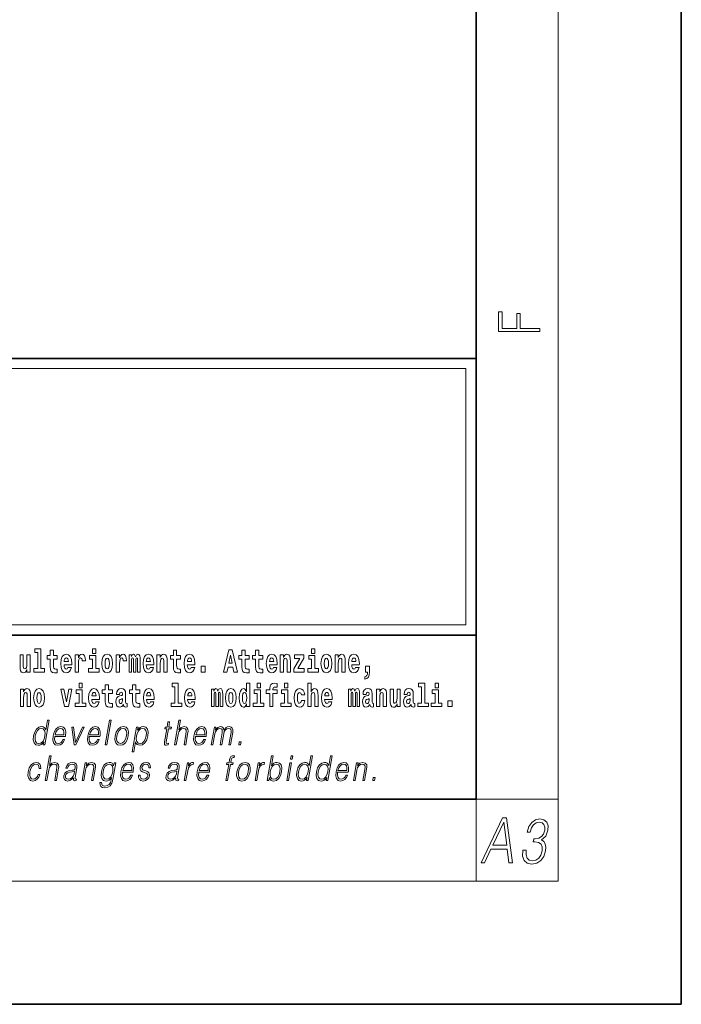
# Model space of a CAD drawing. Extents: x 0 to 420, y 0 to 297.
# Drawn here: x 388 to 420, y 0 to 48 of the extents above; entities that cross this region are included whole.
import ezdxf

# ---------------------------------------------------------------- set-up
doc = ezdxf.new("R2010")
doc.units = 0

msp = doc.modelspace()

# ---------------------------------------------------------------- linework, layer by layer
at = {"color": 7, "lineweight": 35}
for p, q in [((420, 0), (420, 297)), ((410, 10), (410, 287)), ((230, 31.5), (410, 31.5)), ((357.812, 31.5), (410, 31.5)), ((410, 10), (410, 31.5)), ((357.812, 18), (408.5, 18)), ((397, 18), (410, 18)), ((20, 10), (410, 10)), ((230, 10), (410, 10)), ((0, 0), (420, 0))]:
    msp.add_line(p, q, dxfattribs=at)
at = {"color": 7, "lineweight": 13}
for p, q in [((414, 6), (414, 291)), ((358.312, 31), (409.5, 31)), ((409.5, 31), (409.5, 18.5)), ((410, 10), (414, 10)), ((410, 10), (410, 6)), ((414, 6), (16, 6))]:
    msp.add_line(p, q, dxfattribs=at)
at = {"color": 252, "lineweight": 13}
msp.add_line((358.312, 18.5), (409.5, 18.5), dxfattribs=at)
at = {"color": 7, "lineweight": 13}
for points in [[(413.093, 32.817), (413.093, 32.955), (412.144, 32.955), (412.144, 33.691), (411.98, 33.691), (411.98, 32.955), (411.257, 32.955), (411.257, 33.766), (411.093, 33.766), (411.093, 32.817)], [(388.471, 17.154), (388.615, 17.154), (388.615, 16.369), (388.432, 16.369), (388.432, 16.193), (388.949, 16.193), (388.949, 16.369), (388.771, 16.369), (388.771, 17.332), (388.471, 17.332)], [(391.287, 17.332), (391.287, 17.116), (391.443, 17.116), (391.443, 17.332)], [(397.94, 17.293), (397.68, 16.193), (397.843, 16.193), (397.895, 16.446), (398.132, 16.446), (398.187, 16.193), (398.353, 16.193), (398.093, 17.293)], [(401.973, 17.332), (401.973, 17.116), (402.13, 17.116), (402.13, 17.332)], [(388.246, 16.193), (388.246, 17.045), (388.088, 17.045), (388.088, 16.621), (388.082, 16.504), (388.066, 16.422), (388.033, 16.373), (387.985, 16.357), (387.941, 16.371), (387.919, 16.415), (387.911, 16.487), (387.91, 16.583), (387.91, 17.045), (387.752, 17.045), (387.752, 16.528), (387.756, 16.374), (387.778, 16.26), (387.829, 16.19), (387.921, 16.165), (387.975, 16.174), (388.019, 16.201), (388.056, 16.251), (388.088, 16.323), (388.088, 16.193)], [(389.568, 17.016), (389.378, 17.016), (389.378, 17.265), (389.222, 17.265), (389.222, 17.016), (389.073, 17.016), (389.073, 16.839), (389.222, 16.839), (389.222, 16.46), (389.232, 16.323), (389.267, 16.232), (389.335, 16.181), (389.441, 16.163), (389.568, 16.171), (389.568, 16.352), (389.495, 16.346), (389.435, 16.358), (389.399, 16.396), (389.383, 16.458), (389.378, 16.541), (389.378, 16.839), (389.568, 16.839)], [(390.092, 16.422), (390.058, 16.368), (390.011, 16.349), (389.968, 16.362), (389.935, 16.4), (389.911, 16.463), (389.9, 16.55), (390.271, 16.55), (390.272, 16.607), (390.255, 16.808), (390.203, 16.956), (390.119, 17.045), (390.006, 17.075), (389.899, 17.043), (389.815, 16.954), (389.762, 16.81), (389.744, 16.62), (389.762, 16.426), (389.815, 16.282), (389.896, 16.193), (390.003, 16.163), (390.092, 16.179), (390.163, 16.225), (390.217, 16.304), (390.258, 16.422)], [(390.109, 16.713), (389.903, 16.713), (389.912, 16.786), (389.935, 16.842), (389.967, 16.877), (390.006, 16.889), (390.047, 16.877), (390.079, 16.843), (390.099, 16.788)], [(390.446, 17.045), (390.446, 16.193), (390.605, 16.193), (390.605, 16.626), (390.609, 16.74), (390.625, 16.823), (390.656, 16.873), (390.707, 16.891), (390.764, 16.854), (390.779, 16.812), (390.785, 16.753), (390.785, 16.748), (390.939, 16.748), (390.939, 16.763), (390.929, 16.899), (390.9, 16.996), (390.85, 17.053), (390.778, 17.073), (390.721, 17.062), (390.674, 17.03), (390.635, 16.976), (390.605, 16.9), (390.605, 17.045)], [(391.614, 16.369), (391.443, 16.369), (391.443, 17.016), (391.142, 17.016), (391.142, 16.839), (391.287, 16.839), (391.287, 16.369), (391.097, 16.369), (391.097, 16.193), (391.614, 16.193)], [(391.741, 16.618), (391.759, 16.423), (391.811, 16.281), (391.895, 16.193), (392.005, 16.163), (392.115, 16.193), (392.199, 16.281), (392.251, 16.423), (392.27, 16.618), (392.251, 16.812), (392.199, 16.956), (392.114, 17.043), (392.004, 17.075), (391.895, 17.043), (391.811, 16.956), (391.759, 16.812)], [(392.005, 16.886), (392.05, 16.869), (392.083, 16.818), (392.103, 16.734), (392.111, 16.62), (392.103, 16.504), (392.083, 16.42), (392.05, 16.369), (392.005, 16.354), (391.96, 16.369), (391.927, 16.422), (391.907, 16.507), (391.9, 16.626), (391.907, 16.737), (391.928, 16.818), (391.961, 16.869)], [(392.449, 17.045), (392.449, 16.193), (392.609, 16.193), (392.609, 16.626), (392.612, 16.74), (392.629, 16.823), (392.66, 16.873), (392.711, 16.891), (392.768, 16.854), (392.783, 16.812), (392.789, 16.753), (392.789, 16.748), (392.943, 16.748), (392.943, 16.763), (392.933, 16.899), (392.904, 16.996), (392.854, 17.053), (392.782, 17.073), (392.724, 17.062), (392.678, 17.03), (392.639, 16.976), (392.609, 16.9), (392.609, 17.045)], [(393.486, 16.824), (393.486, 16.193), (393.612, 16.193), (393.612, 16.782), (393.607, 16.905), (393.589, 16.997), (393.552, 17.054), (393.491, 17.075), (393.428, 17.043), (393.376, 16.951), (393.34, 17.041), (393.279, 17.075), (393.224, 17.043), (393.185, 16.954), (393.185, 17.045), (393.071, 17.045), (393.071, 16.193), (393.196, 16.193), (393.196, 16.818), (393.208, 16.875), (393.244, 16.896), (393.27, 16.88), (393.279, 16.835), (393.279, 16.193), (393.403, 16.193), (393.403, 16.818), (393.416, 16.875), (393.451, 16.896), (393.477, 16.88), (393.486, 16.835)], [(394.099, 16.422), (394.066, 16.368), (394.018, 16.349), (393.976, 16.362), (393.943, 16.4), (393.918, 16.463), (393.907, 16.55), (394.279, 16.55), (394.28, 16.607), (394.262, 16.808), (394.21, 16.956), (394.127, 17.045), (394.014, 17.075), (393.906, 17.043), (393.823, 16.954), (393.77, 16.81), (393.752, 16.62), (393.77, 16.426), (393.823, 16.282), (393.904, 16.193), (394.01, 16.163), (394.099, 16.179), (394.17, 16.225), (394.224, 16.304), (394.266, 16.422)], [(394.117, 16.713), (393.911, 16.713), (393.919, 16.786), (393.943, 16.842), (393.975, 16.877), (394.014, 16.889), (394.055, 16.877), (394.087, 16.843), (394.107, 16.788)], [(394.432, 17.045), (394.432, 16.193), (394.591, 16.193), (394.591, 16.617), (394.595, 16.732), (394.612, 16.815), (394.644, 16.864), (394.694, 16.881), (394.735, 16.866), (394.757, 16.824), (394.765, 16.756), (394.767, 16.667), (394.767, 16.193), (394.926, 16.193), (394.926, 16.71), (394.92, 16.862), (394.898, 16.976), (394.847, 17.048), (394.756, 17.073), (394.703, 17.064), (394.658, 17.035), (394.622, 16.986), (394.591, 16.915), (394.591, 17.045)], [(395.579, 17.016), (395.389, 17.016), (395.389, 17.265), (395.233, 17.265), (395.233, 17.016), (395.084, 17.016), (395.084, 16.839), (395.233, 16.839), (395.233, 16.46), (395.243, 16.323), (395.279, 16.232), (395.346, 16.181), (395.453, 16.163), (395.579, 16.171), (395.579, 16.352), (395.506, 16.346), (395.446, 16.358), (395.411, 16.396), (395.394, 16.458), (395.389, 16.541), (395.389, 16.839), (395.579, 16.839)], [(396.103, 16.422), (396.07, 16.368), (396.022, 16.349), (395.98, 16.362), (395.946, 16.4), (395.922, 16.463), (395.911, 16.55), (396.283, 16.55), (396.284, 16.607), (396.266, 16.808), (396.214, 16.956), (396.131, 17.045), (396.017, 17.075), (395.91, 17.043), (395.827, 16.954), (395.773, 16.81), (395.756, 16.62), (395.773, 16.426), (395.827, 16.282), (395.908, 16.193), (396.014, 16.163), (396.103, 16.179), (396.174, 16.225), (396.228, 16.304), (396.269, 16.422)], [(396.121, 16.713), (395.914, 16.713), (395.923, 16.786), (395.946, 16.842), (395.979, 16.877), (396.017, 16.889), (396.059, 16.877), (396.091, 16.843), (396.111, 16.788)], [(398.016, 17.019), (398.092, 16.631), (397.937, 16.631)], [(398.919, 17.016), (398.729, 17.016), (398.729, 17.265), (398.573, 17.265), (398.573, 17.016), (398.424, 17.016), (398.424, 16.839), (398.573, 16.839), (398.573, 16.46), (398.583, 16.323), (398.618, 16.232), (398.686, 16.181), (398.792, 16.163), (398.919, 16.171), (398.919, 16.352), (398.846, 16.346), (398.786, 16.358), (398.75, 16.396), (398.734, 16.458), (398.729, 16.541), (398.729, 16.839), (398.919, 16.839)], [(399.587, 17.016), (399.397, 17.016), (399.397, 17.265), (399.241, 17.265), (399.241, 17.016), (399.092, 17.016), (399.092, 16.839), (399.241, 16.839), (399.241, 16.46), (399.251, 16.323), (399.286, 16.232), (399.354, 16.181), (399.46, 16.163), (399.587, 16.171), (399.587, 16.352), (399.514, 16.346), (399.454, 16.358), (399.418, 16.396), (399.401, 16.458), (399.397, 16.541), (399.397, 16.839), (399.587, 16.839)], [(400.11, 16.422), (400.077, 16.368), (400.029, 16.349), (399.987, 16.362), (399.954, 16.4), (399.93, 16.463), (399.918, 16.55), (400.29, 16.55), (400.291, 16.607), (400.274, 16.808), (400.221, 16.956), (400.138, 17.045), (400.025, 17.075), (399.917, 17.043), (399.834, 16.954), (399.781, 16.81), (399.763, 16.62), (399.781, 16.426), (399.834, 16.282), (399.915, 16.193), (400.022, 16.163), (400.11, 16.179), (400.181, 16.225), (400.236, 16.304), (400.277, 16.422)], [(400.128, 16.713), (399.922, 16.713), (399.931, 16.786), (399.954, 16.842), (399.986, 16.877), (400.025, 16.889), (400.066, 16.877), (400.098, 16.843), (400.118, 16.788)], [(400.443, 17.045), (400.443, 16.193), (400.602, 16.193), (400.602, 16.617), (400.606, 16.732), (400.623, 16.815), (400.655, 16.864), (400.705, 16.881), (400.746, 16.866), (400.768, 16.824), (400.776, 16.756), (400.778, 16.667), (400.778, 16.193), (400.937, 16.193), (400.937, 16.71), (400.931, 16.862), (400.909, 16.976), (400.858, 17.048), (400.767, 17.073), (400.714, 17.064), (400.67, 17.035), (400.633, 16.986), (400.602, 16.915), (400.602, 17.045)], [(401.593, 16.886), (401.593, 17.045), (401.13, 17.045), (401.13, 16.861), (401.392, 16.861), (401.112, 16.36), (401.112, 16.193), (401.608, 16.193), (401.608, 16.377), (401.305, 16.377)], [(402.301, 16.369), (402.13, 16.369), (402.13, 17.016), (401.829, 17.016), (401.829, 16.839), (401.973, 16.839), (401.973, 16.369), (401.784, 16.369), (401.784, 16.193), (402.301, 16.193)], [(402.428, 16.618), (402.446, 16.423), (402.498, 16.281), (402.581, 16.193), (402.692, 16.163), (402.802, 16.193), (402.885, 16.281), (402.937, 16.423), (402.956, 16.618), (402.937, 16.812), (402.885, 16.956), (402.801, 17.043), (402.691, 17.075), (402.581, 17.043), (402.498, 16.956), (402.446, 16.812)], [(402.692, 16.886), (402.737, 16.869), (402.77, 16.818), (402.79, 16.734), (402.798, 16.62), (402.79, 16.504), (402.77, 16.42), (402.737, 16.369), (402.692, 16.354), (402.647, 16.369), (402.613, 16.422), (402.594, 16.507), (402.587, 16.626), (402.594, 16.737), (402.615, 16.818), (402.648, 16.869)], [(403.115, 17.045), (403.115, 16.193), (403.274, 16.193), (403.274, 16.617), (403.278, 16.732), (403.295, 16.815), (403.327, 16.864), (403.377, 16.881), (403.418, 16.866), (403.44, 16.824), (403.448, 16.756), (403.45, 16.667), (403.45, 16.193), (403.609, 16.193), (403.609, 16.71), (403.603, 16.862), (403.581, 16.976), (403.53, 17.048), (403.439, 17.073), (403.386, 17.064), (403.341, 17.035), (403.305, 16.986), (403.274, 16.915), (403.274, 17.045)], [(404.118, 16.422), (404.085, 16.368), (404.037, 16.349), (403.995, 16.362), (403.962, 16.4), (403.937, 16.463), (403.926, 16.55), (404.298, 16.55), (404.299, 16.607), (404.281, 16.808), (404.229, 16.956), (404.146, 17.045), (404.033, 17.075), (403.925, 17.043), (403.842, 16.954), (403.788, 16.81), (403.771, 16.62), (403.788, 16.426), (403.842, 16.282), (403.923, 16.193), (404.029, 16.163), (404.118, 16.179), (404.189, 16.225), (404.243, 16.304), (404.284, 16.422)], [(404.136, 16.713), (403.929, 16.713), (403.938, 16.786), (403.962, 16.842), (403.994, 16.877), (404.033, 16.889), (404.074, 16.877), (404.106, 16.843), (404.126, 16.788)], [(396.579, 16.485), (396.579, 16.193), (396.783, 16.193), (396.783, 16.485)], [(404.57, 15.864), (404.666, 15.894), (404.738, 15.96), (404.783, 16.067), (404.798, 16.205), (404.798, 16.485), (404.594, 16.485), (404.594, 16.193), (404.705, 16.193), (404.705, 16.171), (404.696, 16.094), (404.672, 16.035), (404.629, 15.995), (404.57, 15.973)], [(387.768, 15.368), (387.768, 14.517), (387.927, 14.517), (387.927, 14.94), (387.931, 15.056), (387.948, 15.138), (387.98, 15.187), (388.03, 15.205), (388.071, 15.189), (388.093, 15.148), (388.101, 15.08), (388.103, 14.991), (388.103, 14.517), (388.262, 14.517), (388.262, 15.034), (388.256, 15.186), (388.234, 15.3), (388.183, 15.371), (388.092, 15.397), (388.039, 15.387), (387.995, 15.358), (387.958, 15.309), (387.927, 15.238), (387.927, 15.368)], [(388.417, 14.942), (388.435, 14.747), (388.487, 14.604), (388.57, 14.517), (388.681, 14.487), (388.791, 14.517), (388.874, 14.604), (388.926, 14.747), (388.945, 14.942), (388.926, 15.135), (388.874, 15.279), (388.79, 15.366), (388.68, 15.398), (388.57, 15.366), (388.487, 15.279), (388.435, 15.135)], [(389.748, 15.368), (389.926, 14.517), (390.109, 14.517), (390.286, 15.368), (390.138, 15.368), (390.019, 14.756), (389.896, 15.368)], [(390.634, 15.655), (390.634, 15.439), (390.79, 15.439), (390.79, 15.655)], [(391.443, 14.745), (391.41, 14.691), (391.362, 14.672), (391.32, 14.685), (391.286, 14.723), (391.262, 14.786), (391.251, 14.873), (391.623, 14.873), (391.624, 14.931), (391.606, 15.132), (391.554, 15.279), (391.471, 15.368), (391.357, 15.398), (391.25, 15.366), (391.167, 15.278), (391.113, 15.133), (391.096, 14.943), (391.113, 14.75), (391.167, 14.606), (391.248, 14.517), (391.354, 14.487), (391.443, 14.503), (391.514, 14.549), (391.568, 14.628), (391.609, 14.745)], [(392.255, 15.339), (392.065, 15.339), (392.065, 15.588), (391.909, 15.588), (391.909, 15.339), (391.76, 15.339), (391.76, 15.162), (391.909, 15.162), (391.909, 14.783), (391.919, 14.647), (391.954, 14.555), (392.022, 14.504), (392.129, 14.487), (392.255, 14.495), (392.255, 14.675), (392.182, 14.669), (392.122, 14.682), (392.086, 14.72), (392.07, 14.782), (392.065, 14.864), (392.065, 15.162), (392.255, 15.162)], [(392.608, 15.111), (392.626, 15.194), (392.682, 15.222), (392.734, 15.2), (392.752, 15.137), (392.745, 15.087), (392.723, 15.064), (392.683, 15.054), (392.621, 15.045), (392.537, 15.013), (392.476, 14.954), (392.439, 14.87), (392.427, 14.761), (392.439, 14.647), (392.476, 14.56), (392.535, 14.507), (392.615, 14.487), (392.71, 14.52), (392.793, 14.62), (392.805, 14.563), (392.829, 14.525), (392.862, 14.506), (392.91, 14.498), (392.973, 14.511), (392.973, 14.675), (392.946, 14.671), (392.911, 14.691), (392.904, 14.756), (392.904, 15.133), (392.891, 15.249), (392.851, 15.332), (392.781, 15.381), (392.682, 15.398), (392.587, 15.378), (392.516, 15.322), (392.47, 15.235), (392.456, 15.124), (392.456, 15.111)], [(393.591, 15.339), (393.401, 15.339), (393.401, 15.588), (393.245, 15.588), (393.245, 15.339), (393.096, 15.339), (393.096, 15.162), (393.245, 15.162), (393.245, 14.783), (393.255, 14.647), (393.29, 14.555), (393.358, 14.504), (393.464, 14.487), (393.591, 14.495), (393.591, 14.675), (393.518, 14.669), (393.458, 14.682), (393.422, 14.72), (393.406, 14.782), (393.401, 14.864), (393.401, 15.162), (393.591, 15.162)], [(394.115, 14.745), (394.081, 14.691), (394.034, 14.672), (393.991, 14.685), (393.958, 14.723), (393.934, 14.786), (393.923, 14.873), (394.294, 14.873), (394.295, 14.931), (394.278, 15.132), (394.225, 15.279), (394.142, 15.368), (394.029, 15.398), (393.921, 15.366), (393.838, 15.278), (393.785, 15.133), (393.767, 14.943), (393.785, 14.75), (393.838, 14.606), (393.919, 14.517), (394.026, 14.487), (394.115, 14.503), (394.186, 14.549), (394.24, 14.628), (394.281, 14.745)], [(395.165, 15.477), (395.309, 15.477), (395.309, 14.693), (395.126, 14.693), (395.126, 14.517), (395.643, 14.517), (395.643, 14.693), (395.466, 14.693), (395.466, 15.655), (395.165, 15.655)], [(396.118, 14.745), (396.085, 14.691), (396.037, 14.672), (395.995, 14.685), (395.962, 14.723), (395.937, 14.786), (395.926, 14.873), (396.298, 14.873), (396.299, 14.931), (396.281, 15.132), (396.229, 15.279), (396.146, 15.368), (396.033, 15.398), (395.925, 15.366), (395.842, 15.278), (395.789, 15.133), (395.771, 14.943), (395.789, 14.75), (395.842, 14.606), (395.923, 14.517), (396.03, 14.487), (396.118, 14.503), (396.189, 14.549), (396.244, 14.628), (396.285, 14.745)], [(397.509, 15.148), (397.509, 14.517), (397.635, 14.517), (397.635, 15.105), (397.629, 15.229), (397.612, 15.32), (397.575, 15.378), (397.514, 15.398), (397.451, 15.366), (397.399, 15.274), (397.363, 15.365), (397.302, 15.398), (397.247, 15.366), (397.208, 15.278), (397.208, 15.368), (397.094, 15.368), (397.094, 14.517), (397.219, 14.517), (397.219, 15.141), (397.231, 15.198), (397.267, 15.219), (397.293, 15.203), (397.302, 15.159), (397.302, 14.517), (397.426, 14.517), (397.426, 15.141), (397.439, 15.198), (397.474, 15.219), (397.5, 15.203), (397.509, 15.159)], [(397.768, 14.942), (397.786, 14.747), (397.838, 14.604), (397.921, 14.517), (398.032, 14.487), (398.142, 14.517), (398.225, 14.604), (398.277, 14.747), (398.296, 14.942), (398.277, 15.135), (398.225, 15.279), (398.141, 15.366), (398.031, 15.398), (397.921, 15.366), (397.838, 15.279), (397.786, 15.135)], [(398.802, 14.648), (398.802, 14.517), (398.961, 14.517), (398.961, 15.655), (398.802, 15.655), (398.802, 15.238), (398.77, 15.309), (398.735, 15.36), (398.695, 15.389), (398.648, 15.398), (398.564, 15.366), (398.497, 15.278), (398.454, 15.135), (398.438, 14.943), (398.454, 14.75), (398.497, 14.606), (398.564, 14.517), (398.648, 14.487), (398.696, 14.496), (398.736, 14.525), (398.77, 14.575)], [(399.317, 15.655), (399.317, 15.439), (399.473, 15.439), (399.473, 15.655)], [(399.759, 15.162), (399.929, 15.162), (399.929, 14.517), (400.086, 14.517), (400.086, 15.162), (400.298, 15.162), (400.298, 15.339), (400.086, 15.339), (400.086, 15.376), (400.093, 15.422), (400.114, 15.452), (400.149, 15.468), (400.2, 15.474), (400.299, 15.466), (400.299, 15.647), (400.182, 15.655), (400.069, 15.642), (399.99, 15.603), (399.944, 15.527), (399.929, 15.406), (399.929, 15.339), (399.759, 15.339)], [(400.653, 15.655), (400.653, 15.439), (400.809, 15.439), (400.809, 15.655)], [(401.478, 14.821), (401.447, 14.717), (401.384, 14.679), (401.34, 14.694), (401.306, 14.745), (401.286, 14.829), (401.28, 14.945), (401.286, 15.059), (401.307, 15.143), (401.341, 15.192), (401.384, 15.21), (401.447, 15.176), (401.477, 15.086), (401.634, 15.086), (401.61, 15.216), (401.56, 15.314), (401.485, 15.376), (401.387, 15.398), (401.276, 15.365), (401.192, 15.273), (401.138, 15.129), (401.12, 14.94), (401.138, 14.753), (401.189, 14.61), (401.27, 14.518), (401.377, 14.487), (401.479, 14.511), (401.558, 14.575), (401.61, 14.682), (401.634, 14.821)], [(401.795, 15.655), (401.795, 14.517), (401.953, 14.517), (401.953, 14.94), (401.958, 15.056), (401.974, 15.138), (402.006, 15.187), (402.056, 15.205), (402.097, 15.189), (402.12, 15.148), (402.127, 15.08), (402.13, 14.991), (402.13, 14.517), (402.288, 14.517), (402.288, 15.034), (402.283, 15.186), (402.261, 15.3), (402.21, 15.371), (402.119, 15.397), (402.065, 15.387), (402.021, 15.358), (401.984, 15.309), (401.953, 15.238), (401.953, 15.655)], [(402.798, 14.745), (402.764, 14.691), (402.717, 14.672), (402.674, 14.685), (402.641, 14.723), (402.617, 14.786), (402.606, 14.873), (402.977, 14.873), (402.978, 14.931), (402.961, 15.132), (402.908, 15.279), (402.825, 15.368), (402.712, 15.398), (402.604, 15.366), (402.521, 15.278), (402.468, 15.133), (402.45, 14.943), (402.468, 14.75), (402.521, 14.606), (402.602, 14.517), (402.709, 14.487), (402.798, 14.503), (402.869, 14.549), (402.923, 14.628), (402.964, 14.745)], [(404.188, 15.148), (404.188, 14.517), (404.314, 14.517), (404.314, 15.105), (404.309, 15.229), (404.291, 15.32), (404.254, 15.378), (404.193, 15.398), (404.13, 15.366), (404.078, 15.274), (404.042, 15.365), (403.981, 15.398), (403.926, 15.366), (403.887, 15.278), (403.887, 15.368), (403.773, 15.368), (403.773, 14.517), (403.898, 14.517), (403.898, 15.141), (403.91, 15.198), (403.946, 15.219), (403.973, 15.203), (403.981, 15.159), (403.981, 14.517), (404.106, 14.517), (404.106, 15.141), (404.118, 15.198), (404.153, 15.219), (404.179, 15.203), (404.188, 15.159)], [(404.63, 15.111), (404.648, 15.194), (404.705, 15.222), (404.757, 15.2), (404.775, 15.137), (404.768, 15.087), (404.746, 15.064), (404.706, 15.054), (404.644, 15.045), (404.559, 15.013), (404.498, 14.954), (404.462, 14.87), (404.45, 14.761), (404.462, 14.647), (404.498, 14.56), (404.557, 14.507), (404.637, 14.487), (404.733, 14.52), (404.816, 14.62), (404.828, 14.563), (404.851, 14.525), (404.885, 14.506), (404.932, 14.498), (404.995, 14.511), (404.995, 14.675), (404.969, 14.671), (404.933, 14.691), (404.927, 14.756), (404.927, 15.133), (404.913, 15.249), (404.873, 15.332), (404.804, 15.381), (404.705, 15.398), (404.609, 15.378), (404.538, 15.322), (404.493, 15.235), (404.478, 15.124), (404.478, 15.111)], [(405.134, 15.368), (405.134, 14.517), (405.293, 14.517), (405.293, 14.94), (405.297, 15.056), (405.314, 15.138), (405.346, 15.187), (405.396, 15.205), (405.437, 15.189), (405.459, 15.148), (405.467, 15.08), (405.469, 14.991), (405.469, 14.517), (405.628, 14.517), (405.628, 15.034), (405.622, 15.186), (405.6, 15.3), (405.549, 15.371), (405.458, 15.397), (405.405, 15.387), (405.361, 15.358), (405.324, 15.309), (405.293, 15.238), (405.293, 15.368)], [(406.296, 14.517), (406.296, 15.368), (406.137, 15.368), (406.137, 14.945), (406.132, 14.828), (406.115, 14.745), (406.083, 14.696), (406.034, 14.68), (405.991, 14.694), (405.969, 14.739), (405.961, 14.81), (405.96, 14.907), (405.96, 15.368), (405.801, 15.368), (405.801, 14.851), (405.805, 14.698), (405.828, 14.583), (405.879, 14.514), (405.971, 14.488), (406.024, 14.498), (406.068, 14.525), (406.105, 14.574), (406.137, 14.647), (406.137, 14.517)], [(406.634, 15.111), (406.652, 15.194), (406.709, 15.222), (406.761, 15.2), (406.778, 15.137), (406.772, 15.087), (406.75, 15.064), (406.71, 15.054), (406.648, 15.045), (406.563, 15.013), (406.502, 14.954), (406.466, 14.87), (406.453, 14.761), (406.466, 14.647), (406.502, 14.56), (406.561, 14.507), (406.641, 14.487), (406.736, 14.52), (406.819, 14.62), (406.832, 14.563), (406.855, 14.525), (406.888, 14.506), (406.936, 14.498), (406.999, 14.511), (406.999, 14.675), (406.973, 14.671), (406.937, 14.691), (406.93, 14.756), (406.93, 15.133), (406.917, 15.249), (406.877, 15.332), (406.807, 15.381), (406.709, 15.398), (406.613, 15.378), (406.542, 15.322), (406.497, 15.235), (406.482, 15.124), (406.482, 15.111)], [(407.188, 15.477), (407.332, 15.477), (407.332, 14.693), (407.149, 14.693), (407.149, 14.517), (407.666, 14.517), (407.666, 14.693), (407.489, 14.693), (407.489, 15.655), (407.188, 15.655)], [(408, 15.655), (408, 15.439), (408.156, 15.439), (408.156, 15.655)], [(388.681, 15.21), (388.726, 15.192), (388.759, 15.141), (388.779, 15.057), (388.787, 14.943), (388.779, 14.828), (388.759, 14.744), (388.726, 14.693), (388.681, 14.677), (388.636, 14.693), (388.603, 14.745), (388.583, 14.831), (388.576, 14.95), (388.583, 15.061), (388.604, 15.141), (388.637, 15.192)], [(390.961, 14.693), (390.79, 14.693), (390.79, 15.339), (390.49, 15.339), (390.49, 15.162), (390.634, 15.162), (390.634, 14.693), (390.444, 14.693), (390.444, 14.517), (390.961, 14.517)], [(391.461, 15.037), (391.254, 15.037), (391.263, 15.11), (391.286, 15.165), (391.319, 15.2), (391.357, 15.213), (391.398, 15.2), (391.431, 15.167), (391.451, 15.111)], [(392.75, 14.821), (392.741, 14.756), (392.718, 14.707), (392.683, 14.675), (392.642, 14.666), (392.597, 14.693), (392.58, 14.763), (392.593, 14.831), (392.633, 14.867), (392.701, 14.886), (392.75, 14.919)], [(394.132, 15.037), (393.926, 15.037), (393.935, 15.11), (393.958, 15.165), (393.99, 15.2), (394.029, 15.213), (394.07, 15.2), (394.102, 15.167), (394.122, 15.111)], [(396.136, 15.037), (395.93, 15.037), (395.939, 15.11), (395.962, 15.165), (395.994, 15.2), (396.033, 15.213), (396.074, 15.2), (396.106, 15.167), (396.126, 15.111)], [(398.032, 15.21), (398.077, 15.192), (398.11, 15.141), (398.13, 15.057), (398.138, 14.943), (398.13, 14.828), (398.11, 14.744), (398.077, 14.693), (398.032, 14.677), (397.987, 14.693), (397.953, 14.745), (397.933, 14.831), (397.927, 14.95), (397.933, 15.061), (397.955, 15.141), (397.988, 15.192)], [(398.701, 15.208), (398.747, 15.19), (398.78, 15.141), (398.802, 15.057), (398.81, 14.943), (398.802, 14.828), (398.78, 14.744), (398.746, 14.693), (398.701, 14.677), (398.658, 14.693), (398.625, 14.744), (398.604, 14.828), (398.597, 14.943), (398.604, 15.057), (398.625, 15.14), (398.658, 15.19)], [(399.644, 14.693), (399.473, 14.693), (399.473, 15.339), (399.173, 15.339), (399.173, 15.162), (399.317, 15.162), (399.317, 14.693), (399.127, 14.693), (399.127, 14.517), (399.644, 14.517)], [(400.98, 14.693), (400.809, 14.693), (400.809, 15.339), (400.509, 15.339), (400.509, 15.162), (400.653, 15.162), (400.653, 14.693), (400.463, 14.693), (400.463, 14.517), (400.98, 14.517)], [(402.815, 15.037), (402.609, 15.037), (402.618, 15.11), (402.641, 15.165), (402.673, 15.2), (402.712, 15.213), (402.753, 15.2), (402.785, 15.167), (402.805, 15.111)], [(404.772, 14.821), (404.764, 14.756), (404.74, 14.707), (404.706, 14.675), (404.665, 14.666), (404.619, 14.693), (404.603, 14.763), (404.616, 14.831), (404.656, 14.867), (404.724, 14.886), (404.772, 14.919)], [(406.776, 14.821), (406.767, 14.756), (406.744, 14.707), (406.71, 14.675), (406.669, 14.666), (406.623, 14.693), (406.606, 14.763), (406.62, 14.831), (406.66, 14.867), (406.727, 14.886), (406.776, 14.919)], [(408.327, 14.693), (408.156, 14.693), (408.156, 15.339), (407.856, 15.339), (407.856, 15.162), (408, 15.162), (408, 14.693), (407.81, 14.693), (407.81, 14.517), (408.327, 14.517)], [(408.617, 14.808), (408.617, 14.517), (408.821, 14.517), (408.821, 14.808)], [(389.173, 13.854), (389.093, 13.854), (389.009, 13.37), (388.977, 13.443), (388.933, 13.498), (388.873, 13.53), (388.799, 13.542), (388.667, 13.51), (388.554, 13.421), (388.467, 13.278), (388.412, 13.086), (388.4, 12.892), (388.436, 12.75), (388.516, 12.66), (388.636, 12.63), (388.714, 12.642), (388.785, 12.672), (388.85, 12.725), (388.91, 12.801), (388.884, 12.654), (388.964, 12.654)], [(388.495, 13.086), (388.537, 13.243), (388.603, 13.358), (388.69, 13.428), (388.795, 13.453), (388.889, 13.428), (388.95, 13.358), (388.977, 13.243), (388.966, 13.086), (388.922, 12.927), (388.857, 12.812), (388.77, 12.742), (388.667, 12.719), (388.571, 12.742), (388.51, 12.814), (388.483, 12.929)], [(389.446, 13.068), (389.963, 13.068), (389.968, 13.101), (389.979, 13.288), (389.946, 13.426), (389.867, 13.512), (389.75, 13.542), (389.616, 13.51), (389.506, 13.421), (389.419, 13.276), (389.366, 13.083), (389.352, 12.891), (389.388, 12.749), (389.467, 12.66), (389.589, 12.63), (389.702, 12.652), (389.799, 12.709), (389.876, 12.801), (389.928, 12.921), (389.848, 12.921), (389.809, 12.836), (389.754, 12.772), (389.687, 12.732), (389.61, 12.719), (389.521, 12.74), (389.462, 12.809), (389.435, 12.916), (389.445, 13.063)], [(389.46, 13.149), (389.502, 13.276), (389.564, 13.371), (389.643, 13.431), (389.733, 13.453), (389.813, 13.431), (389.87, 13.373), (389.896, 13.276), (389.894, 13.149)], [(390.388, 12.654), (390.478, 12.654), (390.887, 13.52), (390.805, 13.52), (390.458, 12.776), (390.365, 13.52), (390.279, 13.52)], [(391.132, 13.068), (391.648, 13.068), (391.654, 13.101), (391.665, 13.288), (391.632, 13.426), (391.553, 13.512), (391.436, 13.542), (391.302, 13.51), (391.192, 13.421), (391.105, 13.276), (391.052, 13.083), (391.038, 12.891), (391.074, 12.749), (391.153, 12.66), (391.275, 12.63), (391.388, 12.652), (391.485, 12.709), (391.562, 12.801), (391.614, 12.921), (391.533, 12.921), (391.495, 12.836), (391.44, 12.772), (391.372, 12.732), (391.295, 12.719), (391.207, 12.74), (391.148, 12.809), (391.121, 12.916), (391.131, 13.063)], [(391.146, 13.149), (391.188, 13.276), (391.25, 13.371), (391.328, 13.431), (391.419, 13.453), (391.499, 13.431), (391.556, 13.373), (391.582, 13.276), (391.58, 13.149)], [(391.907, 12.654), (391.988, 12.654), (392.196, 13.854), (392.116, 13.854)], [(392.395, 13.086), (392.381, 12.892), (392.419, 12.749), (392.504, 12.66), (392.634, 12.632), (392.774, 12.662), (392.889, 12.749), (392.975, 12.892), (393.032, 13.086), (393.043, 13.28), (393.006, 13.421), (392.921, 13.51), (392.792, 13.542), (392.651, 13.51), (392.536, 13.421), (392.448, 13.278)], [(392.478, 13.086), (392.521, 13.243), (392.586, 13.358), (392.673, 13.428), (392.776, 13.453), (392.871, 13.428), (392.933, 13.358), (392.959, 13.243), (392.949, 13.086), (392.904, 12.927), (392.839, 12.814), (392.752, 12.744), (392.649, 12.72), (392.554, 12.744), (392.492, 12.814), (392.465, 12.927)], [(393.222, 12.305), (393.302, 12.305), (393.388, 12.804), (393.42, 12.727), (393.464, 12.672), (393.597, 12.63), (393.731, 12.66), (393.843, 12.749), (393.931, 12.892), (393.987, 13.086), (393.998, 13.278), (393.962, 13.421), (393.881, 13.51), (393.759, 13.542), (393.679, 13.53), (393.608, 13.498), (393.543, 13.441), (393.486, 13.365), (393.513, 13.52), (393.433, 13.52)], [(393.435, 13.086), (393.477, 13.243), (393.542, 13.358), (393.628, 13.428), (393.732, 13.453), (393.827, 13.428), (393.889, 13.358), (393.915, 13.243), (393.905, 13.086), (393.86, 12.927), (393.794, 12.812), (393.707, 12.742), (393.605, 12.719), (393.51, 12.742), (393.449, 12.814), (393.422, 12.929)], [(395.047, 13.769), (394.967, 13.769), (394.923, 13.52), (394.829, 13.52), (394.814, 13.438), (394.909, 13.438), (394.8, 12.807), (394.79, 12.729), (394.797, 12.674), (394.825, 12.644), (394.879, 12.632), (394.981, 12.65), (394.995, 12.73), (394.914, 12.714), (394.875, 12.735), (394.88, 12.807), (394.989, 13.438), (395.118, 13.438), (395.132, 13.52), (395.004, 13.52)], [(395.289, 12.654), (395.37, 12.654), (395.458, 13.164), (395.494, 13.285), (395.554, 13.375), (395.63, 13.431), (395.722, 13.453), (395.806, 13.435), (395.849, 13.385), (395.86, 13.3), (395.845, 13.179), (395.754, 12.654), (395.834, 12.654), (395.926, 13.181), (395.946, 13.318), (395.939, 13.42), (395.872, 13.508), (395.753, 13.542), (395.613, 13.502), (395.497, 13.385), (395.578, 13.854), (395.498, 13.854)], [(396.312, 13.068), (396.828, 13.068), (396.834, 13.101), (396.845, 13.288), (396.812, 13.426), (396.733, 13.512), (396.616, 13.542), (396.482, 13.51), (396.372, 13.421), (396.285, 13.276), (396.232, 13.083), (396.218, 12.891), (396.254, 12.749), (396.333, 12.66), (396.455, 12.63), (396.568, 12.652), (396.665, 12.709), (396.742, 12.801), (396.794, 12.921), (396.714, 12.921), (396.675, 12.836), (396.62, 12.772), (396.553, 12.732), (396.476, 12.719), (396.387, 12.74), (396.328, 12.809), (396.301, 12.916), (396.311, 13.063)], [(396.326, 13.149), (396.368, 13.276), (396.43, 13.371), (396.508, 13.431), (396.599, 13.453), (396.679, 13.431), (396.736, 13.373), (396.762, 13.276), (396.76, 13.149)], [(397.079, 12.654), (397.16, 12.654), (397.253, 13.189), (397.286, 13.296), (397.342, 13.38), (397.415, 13.433), (397.503, 13.453), (397.564, 13.44), (397.603, 13.4), (397.618, 13.333), (397.611, 13.239), (397.509, 12.654), (397.59, 12.654), (397.684, 13.196), (397.715, 13.3), (397.771, 13.381), (397.844, 13.433), (397.931, 13.453), (397.996, 13.44), (398.036, 13.403), (398.05, 13.34), (398.043, 13.25), (397.939, 12.654), (398.019, 12.654), (398.124, 13.258), (398.131, 13.381), (398.105, 13.47), (398.044, 13.523), (397.949, 13.542), (397.877, 13.53), (397.81, 13.498), (397.697, 13.371), (397.683, 13.443), (397.649, 13.497), (397.597, 13.53), (397.529, 13.542), (397.392, 13.498), (397.28, 13.376), (397.305, 13.52), (397.23, 13.52)], [(398.417, 12.654), (398.505, 12.654), (398.531, 12.802), (398.443, 12.802)], [(388.981, 10.912), (389.061, 10.912), (389.15, 11.423), (389.185, 11.543), (389.245, 11.633), (389.321, 11.69), (389.413, 11.712), (389.497, 11.693), (389.54, 11.643), (389.551, 11.558), (389.537, 11.438), (389.445, 10.912), (389.525, 10.912), (389.617, 11.439), (389.637, 11.576), (389.63, 11.678), (389.563, 11.767), (389.445, 11.8), (389.304, 11.76), (389.188, 11.643), (389.269, 12.112), (389.189, 12.112)], [(397.794, 10.912), (397.874, 10.912), (398.011, 11.696), (398.136, 11.696), (398.15, 11.778), (398.025, 11.778), (398.051, 11.927), (398.082, 12.009), (398.151, 12.035), (398.194, 12.029), (398.209, 12.119), (398.169, 12.124), (398.093, 12.112), (398.037, 12.079), (397.996, 12.02), (397.972, 11.937), (397.945, 11.778), (397.843, 11.778), (397.829, 11.696), (397.93, 11.696)], [(399.806, 10.912), (399.886, 10.912), (399.912, 11.062), (399.94, 10.987), (399.985, 10.932), (400.045, 10.9), (400.119, 10.889), (400.253, 10.919), (400.367, 11.009), (400.455, 11.151), (400.511, 11.344), (400.521, 11.536), (400.485, 11.68), (400.403, 11.768), (400.283, 11.8), (400.203, 11.788), (400.131, 11.755), (400.067, 11.7), (400.009, 11.625), (400.094, 12.112), (400.014, 12.112)], [(400.946, 11.962), (401.026, 11.962), (401.052, 12.112), (400.972, 12.112)], [(402.014, 12.112), (401.933, 12.112), (401.849, 11.628), (401.818, 11.702), (401.774, 11.757), (401.714, 11.788), (401.64, 11.8), (401.508, 11.768), (401.395, 11.68), (401.307, 11.536), (401.253, 11.344), (401.24, 11.151), (401.277, 11.009), (401.356, 10.919), (401.477, 10.889), (401.555, 10.9), (401.625, 10.93), (401.691, 10.984), (401.751, 11.059), (401.725, 10.912), (401.805, 10.912)], [(402.969, 12.112), (402.889, 12.112), (402.805, 11.628), (402.774, 11.702), (402.73, 11.757), (402.67, 11.788), (402.596, 11.8), (402.464, 11.768), (402.351, 11.68), (402.263, 11.536), (402.208, 11.344), (402.196, 11.151), (402.233, 11.009), (402.312, 10.919), (402.432, 10.889), (402.511, 10.9), (402.581, 10.93), (402.647, 10.984), (402.706, 11.059), (402.681, 10.912), (402.761, 10.912)], [(388.64, 11.211), (388.599, 11.112), (388.542, 11.039), (388.474, 10.994), (388.398, 10.979), (388.309, 11.002), (388.251, 11.074), (388.224, 11.189), (388.235, 11.348), (388.278, 11.501), (388.345, 11.616), (388.428, 11.686), (388.524, 11.712), (388.594, 11.696), (388.647, 11.655), (388.676, 11.588), (388.684, 11.503), (388.762, 11.503), (388.757, 11.623), (388.717, 11.717), (388.643, 11.778), (388.54, 11.8), (388.406, 11.768), (388.293, 11.678), (388.206, 11.533), (388.151, 11.339), (388.14, 11.149), (388.175, 11.009), (388.256, 10.92), (388.376, 10.89), (388.492, 10.912), (388.591, 10.975), (388.668, 11.076), (388.72, 11.211)], [(390.356, 11.037), (390.354, 11.024), (390.362, 10.934), (390.432, 10.904), (390.491, 10.912), (390.504, 10.987), (390.474, 10.986), (390.434, 11.004), (390.438, 11.066), (390.52, 11.538), (390.523, 11.65), (390.489, 11.733), (390.417, 11.782), (390.312, 11.8), (390.194, 11.78), (390.099, 11.723), (390.029, 11.635), (389.989, 11.52), (390.067, 11.52), (390.096, 11.603), (390.146, 11.663), (390.212, 11.698), (390.297, 11.712), (390.375, 11.7), (390.422, 11.665), (390.442, 11.606), (390.436, 11.523), (390.422, 11.471), (390.397, 11.443), (390.357, 11.426), (390.296, 11.411), (390.161, 11.396), (390.037, 11.358), (389.939, 11.271), (389.888, 11.141), (389.885, 11.037), (389.918, 10.959), (389.981, 10.909), (390.074, 10.89), (390.216, 10.925)], [(390.779, 10.912), (390.859, 10.912), (390.948, 11.423), (390.983, 11.543), (391.042, 11.635), (391.118, 11.691), (391.209, 11.712), (391.291, 11.695), (391.336, 11.646), (391.348, 11.566), (391.336, 11.453), (391.242, 10.912), (391.322, 10.912), (391.418, 11.465), (391.435, 11.585), (391.427, 11.678), (391.36, 11.767), (391.24, 11.8), (391.1, 11.76), (390.983, 11.64), (391.007, 11.778), (390.929, 11.778)], [(392.423, 11.778), (392.343, 11.778), (392.317, 11.628), (392.284, 11.703), (392.239, 11.757), (392.179, 11.788), (392.106, 11.8), (391.974, 11.768), (391.862, 11.678), (391.774, 11.535), (391.72, 11.344), (391.708, 11.151), (391.745, 11.009), (391.825, 10.919), (391.948, 10.889), (392.023, 10.9), (392.094, 10.93), (392.158, 10.984), (392.218, 11.061), (392.2, 10.954), (392.16, 10.82), (392.097, 10.723), (392.008, 10.665), (391.896, 10.645), (391.82, 10.657), (391.765, 10.69), (391.736, 10.742), (391.731, 10.81), (391.649, 10.81), (391.655, 10.707), (391.697, 10.627), (391.773, 10.575), (391.882, 10.557), (392.029, 10.583), (392.144, 10.658), (392.229, 10.784), (392.28, 10.957)], [(391.803, 11.344), (391.846, 11.501), (391.911, 11.616), (391.998, 11.686), (392.103, 11.712), (392.196, 11.686), (392.259, 11.616), (392.284, 11.501), (392.274, 11.344), (392.229, 11.186), (392.163, 11.071), (392.077, 11.001), (391.975, 10.977), (391.882, 11.001), (391.82, 11.072), (391.792, 11.187)], [(392.751, 11.326), (393.268, 11.326), (393.274, 11.359), (393.285, 11.546), (393.252, 11.685), (393.173, 11.77), (393.055, 11.8), (392.922, 11.768), (392.812, 11.68), (392.725, 11.535), (392.671, 11.341), (392.658, 11.149), (392.693, 11.007), (392.773, 10.919), (392.894, 10.889), (393.008, 10.91), (393.104, 10.967), (393.182, 11.059), (393.233, 11.179), (393.153, 11.179), (393.114, 11.094), (393.059, 11.031), (392.992, 10.991), (392.915, 10.977), (392.827, 10.999), (392.768, 11.067), (392.741, 11.174), (392.751, 11.321)], [(392.766, 11.408), (392.808, 11.535), (392.87, 11.63), (392.948, 11.69), (393.039, 11.712), (393.119, 11.69), (393.176, 11.631), (393.202, 11.535), (393.2, 11.408)], [(393.537, 11.182), (393.536, 11.061), (393.574, 10.967), (393.648, 10.91), (393.755, 10.889), (393.868, 10.909), (393.96, 10.959), (394.027, 11.037), (394.063, 11.137), (394.065, 11.228), (394.039, 11.294), (393.982, 11.343), (393.894, 11.381), (393.803, 11.409), (393.738, 11.439), (393.702, 11.486), (393.7, 11.563), (393.72, 11.621), (393.759, 11.67), (393.813, 11.7), (393.881, 11.712), (393.952, 11.698), (394, 11.661), (394.026, 11.603), (394.029, 11.525), (394.111, 11.525), (394.107, 11.64), (394.07, 11.727), (393.998, 11.78), (393.898, 11.8), (393.795, 11.78), (393.712, 11.73), (393.649, 11.65), (393.615, 11.55), (393.613, 11.453), (393.65, 11.388), (393.719, 11.339), (393.822, 11.301), (393.897, 11.274), (393.951, 11.246), (393.98, 11.204), (393.98, 11.139), (393.956, 11.072), (393.911, 11.022), (393.848, 10.989), (393.767, 10.977), (393.695, 10.992), (393.644, 11.034), (393.618, 11.099), (393.619, 11.182)], [(395.341, 11.037), (395.339, 11.024), (395.348, 10.934), (395.417, 10.904), (395.476, 10.912), (395.489, 10.987), (395.459, 10.986), (395.42, 11.004), (395.424, 11.066), (395.506, 11.538), (395.508, 11.65), (395.474, 11.733), (395.403, 11.782), (395.298, 11.8), (395.179, 11.78), (395.084, 11.723), (395.014, 11.635), (394.974, 11.52), (395.053, 11.52), (395.082, 11.603), (395.131, 11.663), (395.197, 11.698), (395.282, 11.712), (395.36, 11.7), (395.408, 11.665), (395.427, 11.606), (395.422, 11.523), (395.408, 11.471), (395.383, 11.443), (395.342, 11.426), (395.281, 11.411), (395.146, 11.396), (395.022, 11.358), (394.924, 11.271), (394.873, 11.141), (394.87, 11.037), (394.903, 10.959), (394.967, 10.909), (395.06, 10.89), (395.202, 10.925)], [(395.764, 10.912), (395.844, 10.912), (395.928, 11.393), (395.964, 11.525), (396.019, 11.62), (396.094, 11.676), (396.19, 11.696), (396.201, 11.696), (396.219, 11.8), (396.209, 11.8), (396.137, 11.788), (396.073, 11.758), (396.015, 11.703), (395.966, 11.626), (395.992, 11.778), (395.915, 11.778)], [(396.474, 11.326), (396.991, 11.326), (396.996, 11.359), (397.008, 11.546), (396.974, 11.685), (396.896, 11.77), (396.778, 11.8), (396.644, 11.768), (396.534, 11.68), (396.447, 11.535), (396.394, 11.341), (396.38, 11.149), (396.416, 11.007), (396.495, 10.919), (396.617, 10.889), (396.73, 10.91), (396.827, 10.967), (396.904, 11.059), (396.956, 11.179), (396.876, 11.179), (396.837, 11.094), (396.782, 11.031), (396.715, 10.991), (396.638, 10.977), (396.549, 10.999), (396.49, 11.067), (396.464, 11.174), (396.473, 11.321)], [(396.488, 11.408), (396.53, 11.535), (396.592, 11.63), (396.671, 11.69), (396.761, 11.712), (396.842, 11.69), (396.898, 11.631), (396.924, 11.535), (396.922, 11.408)], [(398.331, 11.344), (398.317, 11.151), (398.355, 11.007), (398.44, 10.919), (398.57, 10.89), (398.71, 10.92), (398.825, 11.007), (398.912, 11.151), (398.968, 11.344), (398.979, 11.538), (398.942, 11.68), (398.857, 11.768), (398.728, 11.8), (398.588, 11.768), (398.472, 11.68), (398.384, 11.536)], [(398.414, 11.344), (398.457, 11.501), (398.522, 11.616), (398.609, 11.686), (398.713, 11.712), (398.807, 11.686), (398.87, 11.616), (398.895, 11.501), (398.885, 11.344), (398.84, 11.186), (398.775, 11.072), (398.688, 11.002), (398.585, 10.979), (398.491, 11.002), (398.428, 11.072), (398.401, 11.186)], [(399.216, 10.912), (399.296, 10.912), (399.379, 11.393), (399.415, 11.525), (399.471, 11.62), (399.546, 11.676), (399.642, 11.696), (399.652, 11.696), (399.67, 11.8), (399.661, 11.8), (399.588, 11.788), (399.524, 11.758), (399.467, 11.703), (399.417, 11.626), (399.444, 11.778), (399.366, 11.778)], [(399.957, 11.344), (399.999, 11.501), (400.065, 11.616), (400.151, 11.686), (400.255, 11.712), (400.35, 11.686), (400.411, 11.616), (400.438, 11.501), (400.428, 11.344), (400.385, 11.186), (400.318, 11.071), (400.231, 11.001), (400.128, 10.977), (400.033, 11.001), (399.971, 11.072), (399.944, 11.187)], [(400.764, 10.912), (400.844, 10.912), (400.995, 11.778), (400.914, 11.778)], [(401.336, 11.344), (401.377, 11.501), (401.444, 11.616), (401.531, 11.686), (401.636, 11.712), (401.73, 11.686), (401.791, 11.616), (401.818, 11.501), (401.807, 11.344), (401.763, 11.186), (401.698, 11.071), (401.611, 11.001), (401.508, 10.977), (401.412, 11.001), (401.351, 11.072), (401.324, 11.187)], [(402.291, 11.344), (402.333, 11.501), (402.4, 11.616), (402.487, 11.686), (402.591, 11.712), (402.686, 11.686), (402.747, 11.616), (402.774, 11.501), (402.763, 11.344), (402.719, 11.186), (402.654, 11.071), (402.567, 11.001), (402.464, 10.977), (402.368, 11.001), (402.307, 11.072), (402.28, 11.187)], [(403.242, 11.326), (403.759, 11.326), (403.765, 11.359), (403.776, 11.546), (403.743, 11.685), (403.664, 11.77), (403.546, 11.8), (403.413, 11.768), (403.303, 11.68), (403.216, 11.535), (403.162, 11.341), (403.149, 11.149), (403.184, 11.007), (403.264, 10.919), (403.385, 10.889), (403.499, 10.91), (403.595, 10.967), (403.673, 11.059), (403.724, 11.179), (403.644, 11.179), (403.605, 11.094), (403.55, 11.031), (403.483, 10.991), (403.406, 10.977), (403.318, 10.999), (403.259, 11.067), (403.232, 11.174), (403.242, 11.321)], [(403.257, 11.408), (403.299, 11.535), (403.361, 11.63), (403.439, 11.69), (403.53, 11.712), (403.61, 11.69), (403.667, 11.631), (403.693, 11.535), (403.691, 11.408)], [(404.01, 10.912), (404.09, 10.912), (404.179, 11.423), (404.215, 11.543), (404.273, 11.635), (404.35, 11.691), (404.44, 11.712), (404.523, 11.695), (404.568, 11.646), (404.579, 11.566), (404.567, 11.453), (404.473, 10.912), (404.554, 10.912), (404.65, 11.465), (404.666, 11.585), (404.659, 11.678), (404.591, 11.767), (404.471, 11.8), (404.331, 11.76), (404.214, 11.64), (404.238, 11.778), (404.161, 11.778)], [(390.409, 11.368), (390.39, 11.246), (390.351, 11.132), (390.287, 11.049), (390.201, 10.996), (390.099, 10.979), (390.036, 10.991), (389.992, 11.022), (389.97, 11.074), (389.971, 11.142), (389.991, 11.202), (390.029, 11.254), (390.084, 11.294), (390.158, 11.326), (390.297, 11.338)], [(395.395, 11.368), (395.375, 11.246), (395.337, 11.132), (395.273, 11.049), (395.186, 10.996), (395.084, 10.979), (395.021, 10.991), (394.977, 11.022), (394.955, 11.074), (394.957, 11.142), (394.976, 11.202), (395.015, 11.254), (395.07, 11.294), (395.143, 11.326), (395.283, 11.338)], [(404.954, 10.912), (405.042, 10.912), (405.068, 11.061), (404.98, 11.061)], [(410.233, 6.9), (410.402, 6.9), (410.719, 7.573), (411.512, 7.573), (411.594, 6.9), (411.763, 6.9), (411.477, 9.1), (411.283, 9.1)], [(410.805, 7.753), (411.341, 8.886), (411.488, 7.753)], [(412.275, 7.512), (412.274, 7.506), (412.262, 7.224), (412.336, 7.016), (412.487, 6.884), (412.714, 6.839), (412.949, 6.884), (413.145, 7.01), (413.29, 7.212), (413.375, 7.478), (413.389, 7.668), (413.36, 7.824), (413.289, 7.94), (413.178, 8.017), (413.386, 8.203), (413.496, 8.485), (413.501, 8.711), (413.436, 8.886), (413.302, 8.999), (413.108, 9.039), (412.889, 8.993), (412.709, 8.87), (412.571, 8.668), (412.483, 8.402), (412.635, 8.402), (412.697, 8.601), (412.794, 8.751), (412.92, 8.843), (413.077, 8.876), (413.207, 8.846), (413.298, 8.766), (413.345, 8.641), (413.342, 8.485), (413.284, 8.304), (413.186, 8.179), (413.045, 8.099), (412.87, 8.075), (412.809, 8.078), (412.782, 7.922), (412.856, 7.925), (413.039, 7.897), (413.16, 7.815), (413.217, 7.677), (413.21, 7.484), (413.148, 7.279), (413.045, 7.126), (412.904, 7.031), (412.732, 7.001), (412.579, 7.034), (412.476, 7.135), (412.428, 7.294), (412.441, 7.512)]]:
    msp.add_lwpolyline(points, close=True, dxfattribs=at)

doc.saveas('drawing.dxf')
